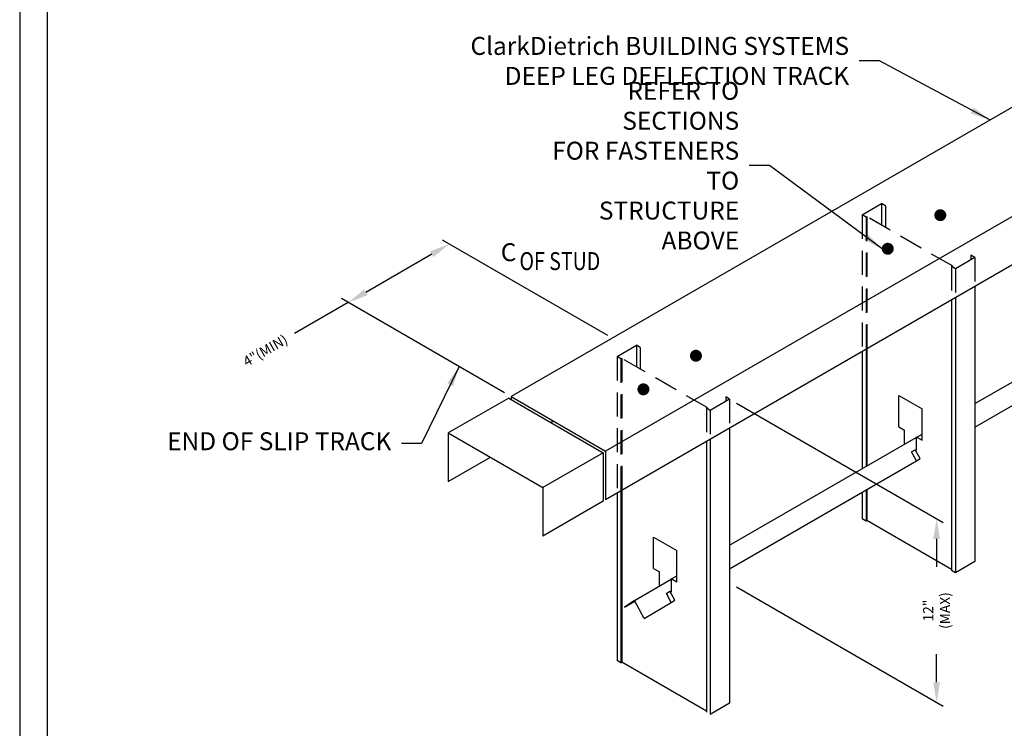
# Model space of a CAD drawing. Units: inches. Extents: x 26 to 166, y 10 to 187.
# Drawn here: x 26 to 109, y 67 to 127 of the extents above; entities that cross this region are included whole.
import ezdxf
from ezdxf.enums import TextEntityAlignment as Align

# ---------------------------------------------------------------- set-up
doc = ezdxf.new("R2010")
doc.units = ezdxf.units.IN
doc.header["$LTSCALE"] = 16
doc.header["$MEASUREMENT"] = 0
doc.linetypes.add('CENTER2', pattern=[1.125, 0.75, -0.125, 0.125, -0.125])
doc.linetypes.add('HIDDEN2', pattern=[0.1875, 0.125, -0.0625])
for name, color, linetype in [('CLIPS', 7, 'Continuous'), ('DIM', 7, 'Continuous'), ('STUD', 7, 'Continuous'), ('THIN-LINE', 7, 'Continuous')]:
    doc.layers.add(name, color=color, linetype=linetype)
doc.styles.add('000-CDES', font='romans.shx', dxfattribs={"width": 0.9})
doc.styles.add('Romans', font='romans.shx', dxfattribs={"width": 0.9, "height": 0.09375})
doc.dimstyles.new('016-CDES3_4', dxfattribs={"dimscale": 16, "dimtxt": 0.09375, "dimasz": 0.125, "dimexe": 0.0625, "dimexo": 0.0625, "dimgap": 0.09375, "dimtad": 0, "dimdec": 4, "dimzin": 3, "dimdsep": 46, "dimlunit": 4, "dimtxsty": '000-CDES', "dimcen": 0.09375, "dimclrt": 7, "dimadec": 0, "dimazin": 0, "dimtfac": 1, "dimtdec": 4, "dimtmove": 0, "dimatfit": 3, "dimfxl": 1, "dimfrac": 2, "dimtolj": 1, "dimtzin": 0, "dimarcsym": 0})
doc.dimstyles.get("Standard").update_dxf_attribs({"dimtxt": 0.09375, "dimasz": 0.125, "dimexe": 0.0625, "dimexo": 0.0625, "dimgap": 0.09375, "dimtad": 0, "dimdec": 4, "dimzin": 3, "dimdsep": 46, "dimlunit": 4, "dimtxsty": 'Romans', "dimcen": 0.09375, "dimclrt": 7, "dimadec": 0, "dimazin": 0, "dimtfac": 1, "dimtdec": 4, "dimtofl": 0, "dimtmove": 0, "dimatfit": 3, "dimfxl": 1, "dimfrac": 2, "dimtolj": 1, "dimtzin": 0, "dimarcsym": 0})

# ---------------------------------------------------------------- blocks, each defined once
blk = doc.blocks.new('*D8')
at = {"layer": 'Defpoints', "color": 0, "transparency": 16777216}
for p in [(62.367, 107.84), (75.988, 99.976), (67.533, 95.095)]:
    blk.add_point(p, dxfattribs=at)
at = {"layer": 'DIM', "color": 0, "lineweight": -2, "transparency": 16777216}
for p, q in [((75.425, 100.301), (61.804, 108.165)), ((60.905, 106.997), (55.373, 103.802)), ((53.911, 102.959), (49.417, 100.364)), ((66.97, 95.419), (53.349, 103.283))]:
    blk.add_line(p, q, dxfattribs=at)
at = {"layer": 'DIM', "color": 0, "transparency": 16777216}
for points in [[(60.765, 107.24), (61.046, 106.753), (62.367, 107.84)], [(55.232, 104.046), (55.513, 103.559), (53.911, 102.959)]]:
    blk.add_solid(points, dxfattribs=at)
at = {"layer": 'DIM', "color": 7, "transparency": 16777216, "insert": (46.98, 98.957), "char_height": 0.84375, "attachment_point": 5, "rotation": 30, "style": '000-CDES'}
blk.add_mtext('\\A1;4"(MIN)', dxfattribs=at)
blk = doc.blocks.new('CL')
at = {"insert": (-0.327, 0.55), "char_height": 1.5, "attachment_point": 4, "style": 'Romans'}
blk.add_mtext('C', dxfattribs=at)
at = {"style": 'Romans', "width": 0.8}
for tag, flags, p in [('L', 2, (0, 0)), ('ORIENTATION', 8, (1.243, 0))]:
    blk.add_attdef(tag, text='', height=1.5, dxfattribs=dict(at, flags=flags)).set_placement(p, align=Align.MIDDLE_LEFT)
blk = doc.blocks.new('*D12')
at = {"layer": 'Defpoints', "color": 0, "transparency": 16777216}
for p in [(85.807, 94.886), (85.807, 79.538), (103.108, 69.549)]:
    blk.add_point(p, dxfattribs=at)
at = {"layer": 'DIM', "color": 0, "lineweight": -2, "transparency": 16777216}
for p, q in [((86.369, 94.561), (103.671, 84.572)), ((103.108, 83.209), (103.108, 80.869)), ((86.369, 79.213), (103.671, 69.224)), ((103.108, 71.236), (103.108, 73.577))]:
    blk.add_line(p, q, dxfattribs=at)
at = {"layer": 'DIM', "color": 0, "transparency": 16777216}
for points in [[(102.827, 83.209), (103.389, 83.209), (103.108, 84.897)], [(102.827, 71.236), (103.389, 71.236), (103.108, 69.549)]]:
    blk.add_solid(points, dxfattribs=at)
at = {"layer": 'DIM', "color": 7, "transparency": 16777216, "insert": (103.108, 77.223), "char_height": 0.84375, "attachment_point": 5, "rotation": 90, "style": '000-CDES'}
blk.add_mtext('\\A1;12" (MAX)', dxfattribs=at)
blk = doc.blocks.new('CDBS 8X11 TTB Portrait - MS')
blk.add_lwpolyline([(-1.466, 0.008), (133.232, 0.008), (133.232, 171.758), (-1.466, 171.758)], close=True)
at = {"layer": 'Defpoints'}
blk.add_lwpolyline([(-3.77, -2.296), (135.536, -2.296), (135.536, 174.062), (-3.77, 174.062)], close=True, dxfattribs=at)

msp = doc.modelspace()

# ---------------------------------------------------------------- linework, layer by layer
for p, q in [((124.47267, 127.96891), (67.53252, 95.0945)), ((132.37798, 123.40477), (75.43784, 90.53037)), ((132.37798, 119.34488), (75.43784, 86.47047)), ((67.33072, 94.97799), (62.28047, 92.06222)), ((67.33072, 94.97799), (75.23603, 90.41385)), ((67.53252, 95.0945), (75.43784, 90.53037)), ((67.53252, 95.0945), (67.53252, 94.86148)), ((70.84669, 92.94804), (71.0485, 93.06455)), ((62.28047, 92.06222), (70.18578, 87.49809)), ((62.28047, 92.06222), (62.28047, 88.00233)), ((62.28047, 88.00233), (65.79644, 90.03228)), ((75.23603, 90.41385), (70.18578, 87.49809)), ((75.23603, 90.41385), (75.23603, 86.35396)), ((75.43784, 90.53037), (75.43784, 86.47047)), ((70.18578, 87.49809), (70.18578, 83.43819)), ((75.23603, 86.35396), (70.18578, 83.43819))]:
    msp.add_line(p, q)
at = {"const_width": 0.5}
for points in [[(103.16822, 110.25455, 1), (103.66822, 110.25455, 1)], [(98.7754, 107.44867, 1), (99.2754, 107.44867, 1)], [(82.73734, 98.51212, 1), (83.23734, 98.51212, 1)], [(78.34451, 95.70624, 1), (78.84451, 95.70624, 1)]]:
    msp.add_lwpolyline(points, format="xyb", close=True, dxfattribs=at)
at = {"layer": 'CLIPS'}
for p, q in [((106.30574, 94.50931), (122.45341, 103.83217)), ((106.30574, 92.54056), (122.46461, 101.86988)), ((85.80653, 82.67408), (101.41095, 91.6833)), ((101.45429, 91.70832), (101.89809, 91.96455)), ((101.0162, 90.47101), (101.31511, 90.66529)), ((101.72106, 89.91529), (101.31511, 90.66529)), ((101.32406, 90.64876), (101.34096, 90.65851)), ((101.34864, 90.64432), (101.34096, 90.65851)), ((101.42215, 89.72101), (101.0162, 90.47101)), ((101.42215, 89.72101), (101.72106, 89.91529)), ((85.80653, 80.70533), (101.42215, 89.72101)), ((80.95508, 79.8731), (81.39888, 80.12932)), ((77.83725, 78.07302), (80.91174, 79.84807)), ((80.51699, 78.63579), (80.8159, 78.83007)), ((80.92293, 77.88579), (80.51699, 78.63579)), ((81.22185, 78.08007), (80.8159, 78.83007)), ((80.82485, 78.81353), (80.84174, 78.82329)), ((80.84943, 78.8091), (80.84174, 78.82329)), ((77.83725, 78.07302), (77.02535, 77.51052)), ((77.02535, 77.51052), (77.87591, 78.00159)), ((78.64915, 76.57302), (77.83725, 78.07302)), ((78.64915, 76.57302), (80.92293, 77.88579)), ((80.92293, 77.88579), (81.22185, 78.08007))]:
    msp.add_line(p, q, dxfattribs=at)
at = {"layer": 'STUD'}
for p, q in [((106.30574, 104.29207), (106.30574, 81.32332)), ((104.68195, 103.35457), (104.68195, 80.38582)), ((96.88772, 98.85457), (96.88772, 89.07181)), ((99.94953, 92.5771), (99.94953, 95.2021)), ((99.94953, 95.2021), (101.89809, 94.0771)), ((101.89809, 91.4521), (101.89809, 94.0771)), ((85.80653, 92.45684), (85.80653, 69.48809)), ((99.94953, 92.5771), (100.43667, 92.29585)), ((100.43667, 91.17085), (100.43667, 92.29585)), ((84.18273, 91.51934), (84.18273, 68.55059)), ((101.41095, 91.73335), (101.41095, 90.60835)), ((101.41095, 91.73335), (101.89809, 91.4521)), ((100.43667, 91.17085), (100.48002, 91.14582)), ((101.33251, 90.65363), (101.41095, 90.60835)), ((76.3885, 87.01934), (76.3885, 73.05059)), ((96.88772, 87.10306), (96.88772, 84.88582)), ((97.21248, 84.69832), (96.88772, 84.88582)), ((97.21248, 84.69832), (97.28197, 84.73843)), ((104.35719, 80.65355), (97.28197, 84.73843)), ((79.45032, 80.74187), (79.45032, 83.36687)), ((79.45032, 83.36687), (81.39888, 82.24187)), ((81.39888, 79.61687), (81.39888, 82.24187)), ((79.45032, 80.74187), (79.93746, 80.46062)), ((106.30574, 81.32332), (104.68195, 80.38582)), ((79.93746, 79.33562), (79.93746, 80.46062)), ((80.91174, 79.89812), (80.91174, 78.77312)), ((80.91174, 79.89812), (81.39888, 79.61687)), ((104.68195, 80.38582), (104.35719, 80.57332)), ((79.93746, 79.33562), (79.9808, 79.3106)), ((80.8333, 78.81841), (80.91174, 78.77312)), ((76.71326, 72.86309), (76.3885, 73.05059)), ((76.71326, 72.86309), (76.78275, 72.90321)), ((83.85797, 68.81833), (76.78275, 72.90321)), ((85.80653, 69.48809), (84.18273, 68.55059))]:
    msp.add_line(p, q, dxfattribs=at)
at = {"layer": 'THIN-LINE', "linetype": 'HIDDEN2'}
for p, q in [((96.88772, 110.28366), (98.51152, 111.22116)), ((98.51152, 111.22116), (98.51152, 109.4264)), ((98.83627, 111.03366), (98.51152, 111.22116)), ((98.83627, 111.03366), (98.83627, 109.2389)), ((96.88772, 110.28366), (96.88772, 98.85457)), ((97.21248, 110.09616), (96.88772, 110.28366)), ((97.21248, 110.09616), (97.28197, 110.13628)), ((97.21248, 110.09616), (97.21248, 99.04207)), ((97.28197, 110.13628), (97.28197, 99.08218)), ((104.42668, 106.01128), (97.28197, 110.13628)), ((106.30574, 106.72116), (104.68195, 105.78366)), ((106.30574, 106.72116), (105.98098, 106.90866)), ((105.98098, 106.90866), (105.98098, 106.53366)), ((106.30574, 106.72116), (106.30574, 104.29207)), ((104.42668, 106.01128), (104.35719, 105.97116)), ((104.35719, 105.97116), (104.35719, 103.16707)), ((104.68195, 105.78366), (104.35719, 105.97116)), ((104.42668, 106.01128), (104.42668, 105.93104)), ((104.68195, 105.78366), (104.68195, 103.35457)), ((76.3885, 98.44844), (78.0123, 99.38594)), ((78.0123, 99.38594), (78.0123, 97.59118)), ((78.33706, 99.19844), (78.0123, 99.38594)), ((78.33706, 99.19844), (78.33706, 97.40368)), ((76.3885, 98.44844), (76.3885, 87.01934)), ((76.71326, 98.26094), (76.3885, 98.44844)), ((76.71326, 98.26094), (76.78275, 98.30106)), ((76.71326, 98.26094), (76.71326, 87.20684)), ((76.78275, 98.30106), (76.78275, 87.24696)), ((83.92746, 94.17606), (76.78275, 98.30106)), ((85.80653, 94.88594), (84.18273, 93.94844)), ((85.80653, 94.88594), (85.48177, 95.07344)), ((85.48177, 95.07344), (85.48177, 94.69844)), ((85.80653, 94.88594), (85.80653, 92.45684)), ((83.92746, 94.17606), (83.85797, 94.13594)), ((83.85797, 94.13594), (83.85797, 91.33184)), ((84.18273, 93.94844), (83.85797, 94.13594)), ((83.92746, 94.17606), (83.92746, 94.09582)), ((84.18273, 93.94844), (84.18273, 91.51934))]:
    msp.add_line(p, q, dxfattribs=at)
at = {"layer": 'THIN-LINE', "linetype": 'CENTER2'}
msp.add_line((75.61278, 100.19265), (64.24091, 106.7582), dxfattribs=at)
at = {"layer": 'THIN-LINE'}
for p, q in [((104.35719, 103.16707), (104.35719, 80.57332)), ((97.21248, 99.04207), (97.21248, 89.25931)), ((97.28197, 99.08218), (97.28197, 89.29943)), ((83.85797, 91.33184), (83.85797, 68.73809)), ((97.21248, 87.29056), (97.21248, 84.69832)), ((97.28197, 87.33068), (97.28197, 84.73843)), ((76.71326, 87.20684), (76.71326, 72.86309)), ((76.78275, 87.24696), (76.78275, 72.90321))]:
    msp.add_line(p, q, dxfattribs=at)

# ---------------------------------------------------------------- block references
msp.add_blockref('CDBS 8X11 TTB Portrait - MS', (30.21407, 12.62199))
ref = msp.add_blockref('CL', (66.99207, 106.41714))
ref.add_attrib('ORIENTATION', 'OF STUD', dxfattribs={"height": 1.5, "style": 'Romans', "width": 0.8, "flags": 8}).set_placement((68.23465, 106.41714), align=Align.MIDDLE_LEFT)

# ---------------------------------------------------------------- texts
at = {"layer": 'DIM', "color": 0, "char_height": 1.5, "attachment_point": 6, "style": 'Romans'}
for s, insert, width in [('\\A1;ClarkDietrich BUILDING SYSTEMS{\\A0; \\PDEEP LEG DEFLECTION TRACK}', (95.79609, 123.14449), 32.9225986), ('END OF SLIP TRACK', (57.51192, 91.17546), 20.8717142)]:
    msp.add_mtext(s, dxfattribs=dict(at, insert=insert, width=width))
at = {"layer": 'DIM', "color": 0, "insert": (86.60269, 114.39243), "char_height": 1.5, "attachment_point": 6, "style": 'Romans'}
msp.add_mtext('\\A1;REFER TO SECTIONS\\PFOR FASTENERS TO\\PSTRUCTURE ABOVE', dxfattribs=at)

# ---------------------------------------------------------------- dimensions: what is measured, and where the dimension line sits
at = {"layer": 'DIM'}
dim = msp.add_linear_dim(base=(62.3666, 107.84033), p1=(67.53252, 95.0945), p2=(75.98778, 99.97614), angle=30, text='4"(MIN)', dimstyle='016-CDES3_4', override={"dimscale": 9, "dimasz": 0.1875}, dxfattribs=at)
dim.commit()
dim.dimension.update_dxf_attribs({"geometry": '*D8', "text_midpoint": (46.98006, 98.9569), "dimtype": 161})
dim = msp.add_linear_dim(base=(103.10816, 69.54869), p1=(85.80653, 94.88594), p2=(85.80653, 79.53779), angle=90, text='12" (MAX)', dimstyle='016-CDES3_4', override={"dimscale": 9, "dimasz": 0.1875}, dxfattribs=at)
dim.commit()
dim.dimension.update_dxf_attribs({"geometry": '*D12', "text_midpoint": (103.10816, 77.22276)})

# ---------------------------------------------------------------- leaders
at = {"layer": 'DIM', "annotation_type": 0, "has_hookline": 1, "hookline_direction": 1}
for points, text_width in [([(107.56825, 118.20914), (98.32734, 123.14449), (96.63984, 123.14449)], 32.65714), ([(98.56485, 107.43277), (89.13394, 114.39243), (87.44644, 114.39243)], 20.50714), ([(63.17756, 97.60884), (60.04317, 91.17546), (58.35567, 91.17546)], 20.63571)]:
    msp.add_leader(points, dimstyle='Standard', override={"dimscale": 9, "dimasz": 0.1875}, dxfattribs=dict(at, text_width=text_width))

doc.saveas('drawing.dxf')
